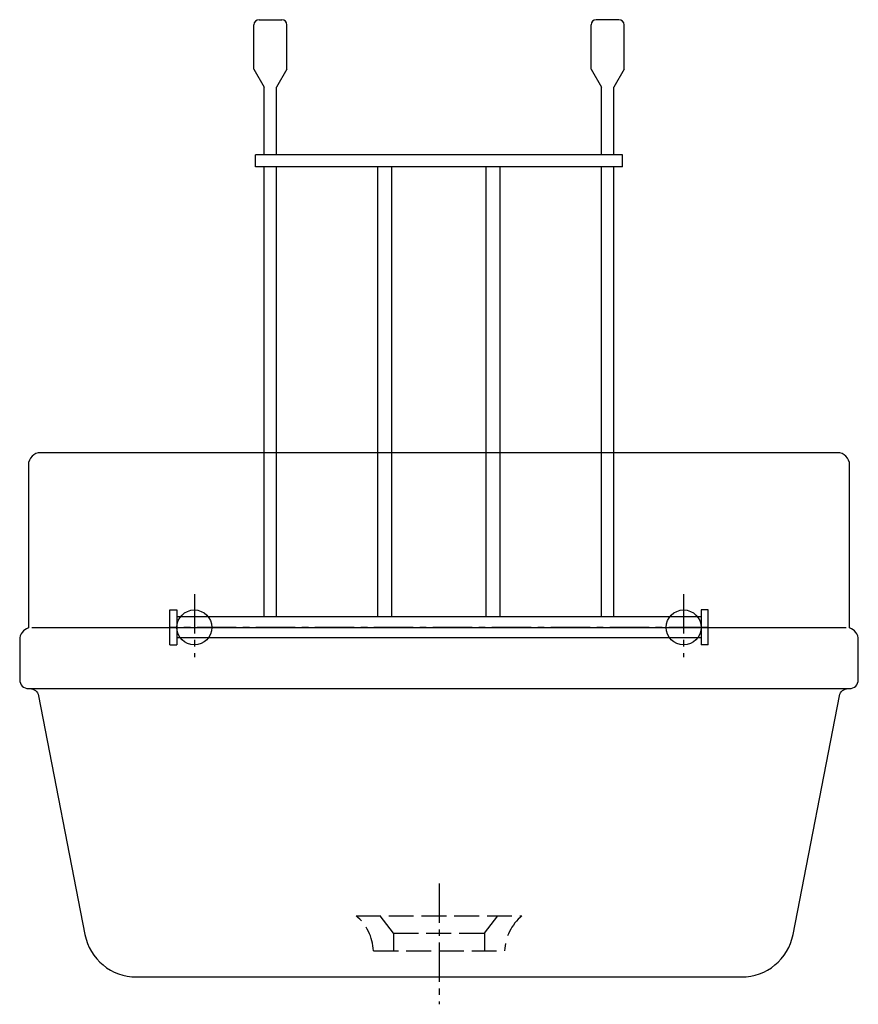
# Model space of a CAD drawing. Units: millimetres. Extents: x -240 to 240, y -316 to 248.
import ezdxf

# ---------------------------------------------------------------- set-up
doc = ezdxf.new("R2010")
doc.units = ezdxf.units.MM
doc.linetypes.add('AM_DIN_F_W050', pattern=[6.25, 4.75, -1.5])
doc.linetypes.add('CENTER2', pattern=[1.125, 0.75, -0.125, 0.125, -0.125])

# ---------------------------------------------------------------- blocks, each defined once
blk = doc.blocks.new('50001v')
at = {"color": 6}
for p, q in [((-106, 325.4), (-106, 350.75)), ((-103, 353.75), (-90, 353.75)), ((-87, 325.4), (-87, 350.75)), ((87, 325.4), (87, 350.75)), ((103, 353.75), (90, 353.75)), ((106, 325.4), (106, 350.75)), ((-106, 325.4), (-100, 315.1)), ((-87, 325.4), (-93, 315.1)), ((87, 325.4), (93, 315.1)), ((106, 325.4), (100, 315.1)), ((-100, 276.47), (-100, 315.1)), ((-93, 276.47), (-93, 315.1)), ((93, 276.47), (93, 315.1)), ((100, 276.47), (100, 315.1)), ((105, 276.47), (-105, 276.47)), ((-105, 269.47), (-105, 276.47)), ((105, 269.47), (105, 276.47)), ((105, 269.47), (-105, 269.47)), ((-100, 12), (-100, 269.47)), ((-93, 12), (-93, 269.47)), ((-35, 12), (-35, 269.47)), ((-27, 12), (-27, 269.47)), ((27, 12), (27, 269.47)), ((35, 12), (35, 269.47)), ((93, 12), (93, 269.47)), ((100, 12), (100, 269.47)), ((-154, -4), (-154, 16)), ((-154, 16), (-150, 16)), ((-150, 16), (-150, -4)), ((150, 12), (-150, 12)), ((150, 16), (150, -4)), ((154, 16), (150, 16)), ((154, -4), (154, 16)), ((150, 0), (-150, 0)), ((-154, -4), (-150, -4)), ((154, -4), (150, -4))]:
    blk.add_line(p, q, dxfattribs=at)
at = {"color": 4, "linetype": 'CENTER2', "ltscale": 30}
blk.add_line((154, 6), (-154, 6), dxfattribs=at)
at = {"color": 6}
for centre in [(-140, 6), (140, 6)]:
    blk.add_circle(centre, 10, dxfattribs=at)
for centre, start, end in [((-103, 350.75), 90, 180), ((-90, 350.75), 0, 90), ((90, 350.75), 90, 180), ((103, 350.75), 0, 90)]:
    blk.add_arc(centre, 3, start, end, dxfattribs=at)

msp = doc.modelspace()

# ---------------------------------------------------------------- linework, layer by layer
at = {"color": 4, "linetype": 'CENTER2', "ltscale": 30}
for p, q in [((-140, -80.92), (-140, -117)), ((140, -80.92), (140, -117)), ((-154.72, -100), (-125.28, -100)), ((125.28, -100), (154.72, -100)), ((0, -246.54), (0, -315.64))]:
    msp.add_line(p, q, dxfattribs=at)
for p, q in [((-233, -100), (233, -100)), ((-234.12, -135), (234.12, -135))]:
    msp.add_line(p, q)
at = {"color": 6, "linetype": 'AM_DIN_F_W050', "ltscale": 3}
for p, q in [((-47.5, -265), (47.5, -265)), ((-26, -275), (-33.59, -265)), ((26, -275), (33.59, -265)), ((-26, -275), (26, -275)), ((-26, -275), (-26, -285)), ((26, -275), (26, -285)), ((-37.5, -285), (37.5, -285))]:
    msp.add_line(p, q, dxfattribs=at)
msp.add_lwpolyline([(229.21, -139.05, -0.359037), (234.12, -135), (235, -135, 0.414214), (240, -130), (240, -117.5), (240, -107, 0.331679), (235, -100.29), (235, -7, 0.414214), (228, 0), (-228, 0, 0.414214), (-235, -7), (-235, -100.29, 0.331679), (-240, -107), (-240, -128), (-240, -130, 0.414214), (-235, -135), (-234.12, -135, -0.359037), (-229.21, -139.05), (-202.65, -275.72, 0.359037), (-173.2, -300), (173.2, -300, 0.359037), (202.65, -275.72)], format="xyb", close=True)
for centre, start, end in [((-64.94, -286.22), 2.5446, 50.5855), ((64.94, -286.22), 129.4145, 177.4554)]:
    msp.add_arc(centre, 27.47, start, end, dxfattribs=at)

# ---------------------------------------------------------------- block references
msp.add_blockref('50001v', (0, -106))

doc.saveas('drawing.dxf')
